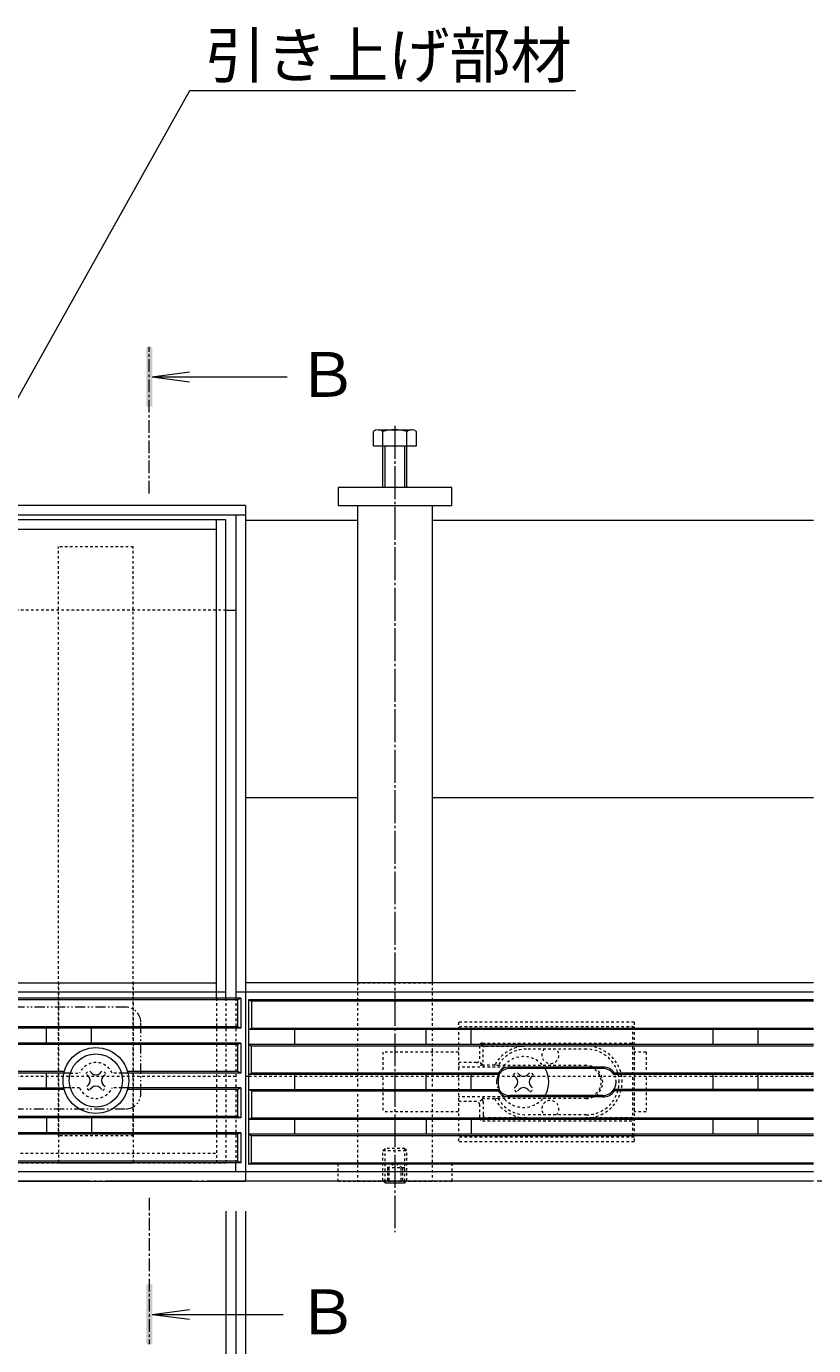
# Model space of a CAD drawing. Extents: x 633 to 3553, y 437 to 2025.
# Drawn here: x 1636 to 1900, y 1551 to 1992 of the extents above; entities that cross this region are included whole.
import ezdxf
from ezdxf import colors
from ezdxf.entities.mleader import LeaderData, LeaderLine
from ezdxf.math import Vec2, Vec3

# ---------------------------------------------------------------- set-up
doc = ezdxf.new("R2010")
doc.units = 0
for name, pattern in [('2点鎖線（その他）', [6.773333, 3.386667, -0.846667, 0.423333, -0.846667, 0.423333, -0.846667]), ('2点鎖線（平面）', [34, 29, -1.2, 0.7, -1.2, 0.7, -1.2]), ('2点鎖線（断面）', [6.773333, 3.386667, -0.846667, 0.423333, -0.846667, 0.423333, -0.846667]), ('中心線（短）', [6.773333, 4.233333, -0.846667, 0.846667, -0.846667]), ('中心線（長）', [13.546667, 11.006667, -0.846667, 0.846667, -0.846667]), ('点線（標準）', [1.693333, 0.846667, -0.846667])]:
    doc.linetypes.add(name, pattern=pattern)
doc.layers.get('0').update_dxf_attribs({"lineweight": 9})
doc.layers.get('Defpoints').update_dxf_attribs({"lineweight": 9})
for name, color, linetype, lineweight in [('U字溝用スリットみぞ蓋', 7, 'Continuous', 9), ('スリット蓋', 3, 'Continuous', 9), ('受枠', 7, 'Continuous', 9), ('固定金具類', 7, 'Continuous', 9), ('寸法', 7, 'Continuous', 9), ('引出線', 7, 'Continuous', 9), ('敷地境界線', 7, 'Continuous', 9), ('矢視', 4, 'Continuous', 9), ('蓋本体', 7, 'Continuous', 9), ('角パイプ（蓋受け）', 7, 'Continuous', 9), ('角パイプ（補強梁）', 7, 'Continuous', 9)]:
    doc.layers.add(name, color=color, linetype=linetype, lineweight=lineweight)
doc.styles.add('(K)MSゴシック', font='txt')
doc.styles.add('文字_異尺度_H3.0', font='txt', dxfattribs={"height": 3})
doc.dimstyles.new('KAD-1', dxfattribs={"dimtxt": 3, "dimasz": 4, "dimexe": 1, "dimexo": 2, "dimgap": 1, "dimtad": 1, "dimdec": 1, "dimdsep": 46, "dimtxsty": '(K)MSゴシック', "dimblk": 'DOTSMALL', "dimcen": 0, "dimclrd": 7, "dimclre": 256, "dimclrt": 2, "dimadec": 0, "dimazin": 0, "dimtfac": 1, "dimtdec": 1, "dimtmove": 0, "dimatfit": 3, "dimldrblk": 'DOTSMALL', "dimfxl": 1, "dimtfill": 1, "dimlwd": -1, "dimlwe": -1, "dimarcsym": 0})

# ---------------------------------------------------------------- blocks, each defined once
blk = doc.blocks.new('_DotSmall')
at = {"color": 0, "linetype": 'ByBlock', "const_width": 0.5}
blk.add_lwpolyline([(-0.0625, 0, 1), (0.0625, 0, 1)], format="xyb", close=True, dxfattribs=at)
blk = doc.blocks.new('*D38')
at = {"layer": 'Defpoints', "color": 0, "linetype": 'Continuous', "lineweight": 9, "transparency": 16777216}
for p in [(1111.63, 1605.71), (1709.63, 1605.71), (1709.63, 1335.71)]:
    blk.add_point(p, dxfattribs=at)
at = {"layer": '寸法', "transparency": 16777216}
for p, q in [((1111.63, 1595.71), (1111.63, 1330.71)), ((1709.63, 1595.71), (1709.63, 1330.71))]:
    blk.add_line(p, q, dxfattribs=at)
at = {"layer": '寸法', "color": 7, "transparency": 16777216}
blk.add_line((1111.63, 1335.71), (1709.63, 1335.71), dxfattribs=at)
at = {"layer": '寸法', "color": 7, "linetype": 'Continuous', "transparency": 16777216, "xscale": 20, "yscale": 20, "zscale": 20, "rotation": 180}
blk.add_blockref('_DotSmall', (1111.63, 1335.71), dxfattribs=at)
at = {"layer": '寸法', "color": 7, "linetype": 'Continuous', "transparency": 16777216, "xscale": 20, "yscale": 20, "zscale": 20}
blk.add_blockref('_DotSmall', (1709.63, 1335.71), dxfattribs=at)
at = {"layer": '寸法', "color": 2, "linetype": 'Continuous', "transparency": 16777216, "insert": (1410.63, 1348.21), "char_height": 15, "attachment_point": 5, "style": '(K)MSゴシック', "bg_fill": 3, "box_fill_scale": 1.1, "bg_fill_color": 256, "bg_fill_true_color": 13158600, "bg_fill_transparency": 0}
blk.add_mtext('598', dxfattribs=at)
blk = doc.blocks.new('*D41')
at = {"layer": 'Defpoints', "color": 0, "linetype": 'Continuous', "lineweight": 9, "transparency": 16777216}
for p in [(1118.13, 1605.71), (1703.13, 1605.71), (1703.13, 1385.71)]:
    blk.add_point(p, dxfattribs=at)
at = {"layer": '寸法', "transparency": 16777216}
for p, q in [((1118.13, 1595.71), (1118.13, 1380.71)), ((1703.13, 1595.71), (1703.13, 1380.71))]:
    blk.add_line(p, q, dxfattribs=at)
at = {"layer": '寸法', "color": 7, "transparency": 16777216}
blk.add_line((1118.13, 1385.71), (1703.13, 1385.71), dxfattribs=at)
at = {"layer": '寸法', "color": 7, "linetype": 'Continuous', "transparency": 16777216, "xscale": 20, "yscale": 20, "zscale": 20, "rotation": 180}
blk.add_blockref('_DotSmall', (1118.13, 1385.71), dxfattribs=at)
at = {"layer": '寸法', "color": 7, "linetype": 'Continuous', "transparency": 16777216, "xscale": 20, "yscale": 20, "zscale": 20}
blk.add_blockref('_DotSmall', (1703.13, 1385.71), dxfattribs=at)
at = {"layer": '寸法', "color": 2, "linetype": 'Continuous', "transparency": 16777216, "insert": (1410.63, 1398.21), "char_height": 15, "attachment_point": 5, "style": '(K)MSゴシック', "bg_fill": 3, "box_fill_scale": 1.1, "bg_fill_color": 256, "bg_fill_true_color": 13158600, "bg_fill_transparency": 0}
blk.add_mtext('585', dxfattribs=at)
blk = doc.blocks.new('*D42')
at = {"layer": 'Defpoints', "color": 0, "linetype": 'Continuous', "lineweight": 9, "transparency": 16777216}
for p in [(1703.13, 1605.71), (1706.43, 1605.71), (1706.43, 1385.71)]:
    blk.add_point(p, dxfattribs=at)
at = {"layer": '寸法', "transparency": 16777216}
for p, q in [((1703.13, 1595.71), (1703.13, 1380.71)), ((1706.43, 1595.71), (1706.43, 1380.71))]:
    blk.add_line(p, q, dxfattribs=at)
at = {"layer": '寸法', "color": 7, "transparency": 16777216}
for p, q in [((1703.13, 1385.71), (1683.13, 1385.71)), ((1703.13, 1385.71), (1706.43, 1385.71)), ((1706.43, 1385.71), (1726.43, 1385.71))]:
    blk.add_line(p, q, dxfattribs=at)
at = {"layer": '寸法', "color": 7, "linetype": 'Continuous', "transparency": 16777216, "xscale": 20, "yscale": 20, "zscale": 20, "rotation": 180}
blk.add_blockref('_DotSmall', (1706.43, 1385.71), dxfattribs=at)
at = {"layer": '寸法', "color": 2, "linetype": 'Continuous', "transparency": 16777216, "insert": (1684.01, 1398.21), "char_height": 15, "attachment_point": 5, "style": '(K)MSゴシック', "bg_fill": 3, "box_fill_scale": 1.1, "bg_fill_color": 256, "bg_fill_true_color": 13158600, "bg_fill_transparency": 0}
blk.add_mtext('3.3', dxfattribs=at)
at = {"layer": '寸法', "color": 7, "linetype": 'Continuous', "transparency": 16777216, "xscale": 20, "yscale": 20, "zscale": 20}
blk.add_blockref('_DotSmall', (1703.13, 1385.71), dxfattribs=at)
blk = doc.blocks.new('*D43')
at = {"layer": 'Defpoints', "color": 0, "linetype": 'Continuous', "lineweight": 9, "transparency": 16777216}
for p in [(1706.43, 1605.71), (1709.63, 1385.71), (1709.63, 1385.71)]:
    blk.add_point(p, dxfattribs=at)
at = {"layer": '寸法', "transparency": 16777216}
for p, q in [((1706.43, 1595.71), (1706.43, 1380.71)), ((1709.63, 1395.71), (1709.63, 1390.71))]:
    blk.add_line(p, q, dxfattribs=at)
at = {"layer": '寸法', "color": 7, "transparency": 16777216}
for p, q in [((1706.43, 1385.71), (1686.43, 1385.71)), ((1706.43, 1385.71), (1709.63, 1385.71)), ((1709.63, 1385.71), (1729.63, 1385.71))]:
    blk.add_line(p, q, dxfattribs=at)
at = {"layer": '寸法', "color": 7, "linetype": 'Continuous', "transparency": 16777216, "xscale": 20, "yscale": 20, "zscale": 20}
blk.add_blockref('_DotSmall', (1706.43, 1385.71), dxfattribs=at)
at = {"layer": '寸法', "color": 2, "linetype": 'Continuous', "transparency": 16777216, "insert": (1729.63, 1398.21), "char_height": 15, "attachment_point": 5, "style": '(K)MSゴシック', "bg_fill": 3, "box_fill_scale": 1.1, "bg_fill_color": 256, "bg_fill_true_color": 13158600, "bg_fill_transparency": 0}
blk.add_mtext('3.2', dxfattribs=at)
at = {"layer": '寸法', "color": 7, "linetype": 'Continuous', "transparency": 16777216, "xscale": 20, "yscale": 20, "zscale": 20, "rotation": 180}
blk.add_blockref('_DotSmall', (1709.63, 1385.71), dxfattribs=at)
blk = doc.blocks.new('_Open')
at = {"color": 0, "linetype": 'ByBlock', "lineweight": -2}
for p, q in [((-1, 0.167), (0, 0)), ((-1, -0.167), (0, 0)), ((0, 0), (-1, 0))]:
    blk.add_line(p, q, dxfattribs=at)
blk = doc.blocks.new('*D30')
at = {"layer": 'Defpoints', "color": 0, "linetype": 'Continuous', "lineweight": 9, "transparency": 16777216}
for p in [(1899.63, 1831.71), (2218.29, 1831.71), (2218.29, 1605.71)]:
    blk.add_point(p, dxfattribs=at)
at = {"layer": '寸法', "transparency": 16777216}
for p, q in [((1909.63, 1831.71), (2223.29, 1831.71)), ((2228.29, 1605.71), (2223.29, 1605.71))]:
    blk.add_line(p, q, dxfattribs=at)
at = {"layer": '寸法', "color": 7, "transparency": 16777216}
blk.add_line((2218.29, 1605.71), (2218.29, 1831.71), dxfattribs=at)
at = {"layer": '寸法', "color": 7, "linetype": 'Continuous', "transparency": 16777216, "xscale": 20, "yscale": 20, "zscale": 20}
for p, rotation in [((2218.29, 1831.71), 90), ((2218.29, 1605.71), 270)]:
    blk.add_blockref('_DotSmall', p, dxfattribs=dict(at, rotation=rotation))
at = {"layer": '寸法', "color": 2, "linetype": 'Continuous', "lineweight": 9, "transparency": 16777216, "insert": (2192.91, 1718.71), "char_height": 15, "attachment_point": 5, "rotation": 90, "style": '(K)MSゴシック', "bg_fill": 3, "box_fill_scale": 1.1, "bg_fill_color": 256, "bg_fill_true_color": 13158600, "bg_fill_transparency": 0}
blk.add_mtext('（受枠外寸法）\\P226', dxfattribs=at)
blk = doc.blocks.new('*D31')
at = {"layer": 'Defpoints', "color": 0, "linetype": 'Continuous', "lineweight": 9, "transparency": 16777216}
for p in [(1899.63, 1608.91), (2136.2, 1608.91), (2136.2, 1605.71)]:
    blk.add_point(p, dxfattribs=at)
at = {"layer": '寸法', "color": 7, "transparency": 16777216}
for p, q in [((2136.2, 1608.91), (2136.2, 1628.91)), ((2136.2, 1605.71), (2136.2, 1608.91)), ((2136.2, 1605.71), (2136.2, 1585.71))]:
    blk.add_line(p, q, dxfattribs=at)
at = {"layer": '寸法', "transparency": 16777216}
for p, q in [((1909.63, 1608.91), (2141.2, 1608.91)), ((2146.2, 1605.71), (2141.2, 1605.71))]:
    blk.add_line(p, q, dxfattribs=at)
at = {"layer": '寸法', "color": 2, "linetype": 'Continuous', "lineweight": 9, "transparency": 16777216, "insert": (2123.7, 1588.91), "char_height": 15, "attachment_point": 5, "rotation": 90, "style": '(K)MSゴシック', "bg_fill": 3, "box_fill_scale": 1.1, "bg_fill_color": 256, "bg_fill_true_color": 13158600, "bg_fill_transparency": 0}
blk.add_mtext('3.2', dxfattribs=at)
at = {"layer": '寸法', "color": 7, "linetype": 'Continuous', "transparency": 16777216, "xscale": 20, "yscale": 20, "zscale": 20}
for p, rotation in [((2136.2, 1608.91), 270), ((2136.2, 1605.71), 90)]:
    blk.add_blockref('_DotSmall', p, dxfattribs=dict(at, rotation=rotation))
blk = doc.blocks.new('*D32')
at = {"layer": 'Defpoints', "color": 0, "linetype": 'Continuous', "lineweight": 9, "transparency": 16777216}
for p in [(1899.73, 1611.91), (2136.2, 1611.91), (1899.63, 1608.91)]:
    blk.add_point(p, dxfattribs=at)
at = {"layer": '寸法', "color": 7, "transparency": 16777216}
for p, q in [((2136.2, 1611.91), (2136.2, 1631.91)), ((2136.2, 1608.91), (2136.2, 1611.91)), ((2136.2, 1608.91), (2136.2, 1588.91))]:
    blk.add_line(p, q, dxfattribs=at)
at = {"layer": '寸法', "transparency": 16777216}
for p, q in [((1909.73, 1611.91), (2141.2, 1611.91)), ((1909.63, 1608.91), (2141.2, 1608.91))]:
    blk.add_line(p, q, dxfattribs=at)
at = {"layer": '寸法', "color": 2, "linetype": 'Continuous', "lineweight": 9, "transparency": 16777216, "insert": (2123.7, 1621.91), "char_height": 15, "attachment_point": 5, "rotation": 90, "style": '(K)MSゴシック', "bg_fill": 3, "box_fill_scale": 1.1, "bg_fill_color": 256, "bg_fill_true_color": 13158600, "bg_fill_transparency": 0}
blk.add_mtext('3', dxfattribs=at)
at = {"layer": '寸法', "color": 7, "linetype": 'Continuous', "transparency": 16777216, "xscale": 20, "yscale": 20, "zscale": 20}
for p, rotation in [((2136.2, 1611.91), 270), ((2136.2, 1608.91), 90)]:
    blk.add_blockref('_DotSmall', p, dxfattribs=dict(at, rotation=rotation))
blk = doc.blocks.new('*D34')
at = {"layer": 'Defpoints', "color": 0, "linetype": 'Continuous', "lineweight": 9, "transparency": 16777216}
for p in [(1899.63, 1828.51), (1899.63, 1826.91), (2136.2, 1828.51)]:
    blk.add_point(p, dxfattribs=at)
at = {"layer": '寸法', "color": 7, "transparency": 16777216}
for p, q in [((2136.2, 1828.51), (2136.2, 1848.51)), ((2136.2, 1826.91), (2136.2, 1828.51)), ((2136.2, 1826.91), (2136.2, 1806.91))]:
    blk.add_line(p, q, dxfattribs=at)
at = {"layer": '寸法', "transparency": 16777216}
for p, q in [((1909.63, 1828.51), (2141.2, 1828.51)), ((1909.63, 1826.91), (2141.2, 1826.91))]:
    blk.add_line(p, q, dxfattribs=at)
at = {"layer": '寸法', "color": 2, "linetype": 'Continuous', "lineweight": 9, "transparency": 16777216, "insert": (2123.7, 1806.91), "char_height": 15, "attachment_point": 5, "rotation": 90, "style": '(K)MSゴシック', "bg_fill": 3, "box_fill_scale": 1.1, "bg_fill_color": 256, "bg_fill_true_color": 13158600, "bg_fill_transparency": 0}
blk.add_mtext('1.6', dxfattribs=at)
at = {"layer": '寸法', "color": 7, "linetype": 'Continuous', "transparency": 16777216, "xscale": 20, "yscale": 20, "zscale": 20}
for p, rotation in [((2136.2, 1828.51), 270), ((2136.2, 1826.91), 90)]:
    blk.add_blockref('_DotSmall', p, dxfattribs=dict(at, rotation=rotation))
blk = doc.blocks.new('*D35')
at = {"layer": 'Defpoints', "color": 0, "linetype": 'Continuous', "lineweight": 9, "transparency": 16777216}
for p in [(2024.85, 1668.91), (2024.85, 1668.91), (1899.63, 1608.91)]:
    blk.add_point(p, dxfattribs=at)
at = {"layer": '寸法', "color": 7, "transparency": 16777216}
blk.add_line((2024.85, 1608.91), (2024.85, 1668.91), dxfattribs=at)
at = {"layer": '寸法', "transparency": 16777216}
for p, q in [((2034.85, 1668.91), (2029.85, 1668.91)), ((1909.63, 1608.91), (2029.85, 1608.91))]:
    blk.add_line(p, q, dxfattribs=at)
at = {"layer": '寸法', "color": 7, "linetype": 'Continuous', "transparency": 16777216, "xscale": 20, "yscale": 20, "zscale": 20}
for p, rotation in [((2024.85, 1668.91), 90), ((2024.85, 1608.91), 270)]:
    blk.add_blockref('_DotSmall', p, dxfattribs=dict(at, rotation=rotation))
at = {"layer": '寸法', "color": 2, "linetype": 'Continuous', "lineweight": 9, "transparency": 16777216, "insert": (2012.35, 1638.91), "char_height": 15, "attachment_point": 5, "rotation": 90, "style": '(K)MSゴシック', "bg_fill": 3, "box_fill_scale": 1.1, "bg_fill_color": 256, "bg_fill_true_color": 13158600, "bg_fill_transparency": 0}
blk.add_mtext('60', dxfattribs=at)
blk = doc.blocks.new('*D36')
at = {"layer": 'Defpoints', "color": 0, "linetype": 'Continuous', "lineweight": 9, "transparency": 16777216}
for p in [(1899.63, 1672.11), (2024.85, 1672.11), (1899.63, 1668.91)]:
    blk.add_point(p, dxfattribs=at)
at = {"layer": '寸法', "color": 7, "transparency": 16777216}
for p, q in [((2024.85, 1672.11), (2024.85, 1692.11)), ((2024.85, 1668.91), (2024.85, 1672.11)), ((2024.85, 1668.91), (2024.85, 1648.91))]:
    blk.add_line(p, q, dxfattribs=at)
at = {"layer": '寸法', "transparency": 16777216}
for p, q in [((1909.63, 1672.11), (2029.85, 1672.11)), ((1909.63, 1668.91), (2029.85, 1668.91))]:
    blk.add_line(p, q, dxfattribs=at)
at = {"layer": '寸法', "color": 7, "linetype": 'Continuous', "transparency": 16777216, "xscale": 20, "yscale": 20, "zscale": 20, "rotation": 90}
blk.add_blockref('_DotSmall', (2024.85, 1668.91), dxfattribs=at)
at = {"layer": '寸法', "color": 2, "linetype": 'Continuous', "lineweight": 9, "transparency": 16777216, "insert": (2012.35, 1692.11), "char_height": 15, "attachment_point": 5, "rotation": 90, "style": '(K)MSゴシック', "bg_fill": 3, "box_fill_scale": 1.1, "bg_fill_color": 256, "bg_fill_true_color": 13158600, "bg_fill_transparency": 0}
blk.add_mtext('3.2', dxfattribs=at)
at = {"layer": '寸法', "color": 7, "linetype": 'Continuous', "transparency": 16777216, "xscale": 20, "yscale": 20, "zscale": 20, "rotation": 270}
blk.add_blockref('_DotSmall', (2024.85, 1672.11), dxfattribs=at)
blk = doc.blocks.new('*D37')
at = {"layer": 'Defpoints', "color": 0, "linetype": '点線（標準）', "lineweight": 9, "transparency": 16777216}
for p in [(1899.63, 1831.71), (2136.2, 1831.71), (1899.63, 1828.51)]:
    blk.add_point(p, dxfattribs=at)
at = {"layer": '寸法', "color": 7, "transparency": 16777216}
for p, q in [((2136.2, 1831.71), (2136.2, 1851.71)), ((2136.2, 1828.51), (2136.2, 1831.71)), ((2136.2, 1828.51), (2136.2, 1808.51))]:
    blk.add_line(p, q, dxfattribs=at)
at = {"layer": '寸法', "transparency": 16777216}
for p, q in [((1909.63, 1831.71), (2141.2, 1831.71)), ((1909.63, 1828.51), (2141.2, 1828.51))]:
    blk.add_line(p, q, dxfattribs=at)
at = {"layer": '寸法', "color": 2, "linetype": '点線（標準）', "lineweight": 9, "transparency": 16777216, "insert": (2123.7, 1848.51), "char_height": 15, "attachment_point": 5, "rotation": 90, "style": '(K)MSゴシック', "bg_fill": 3, "box_fill_scale": 1.1, "bg_fill_color": 256, "bg_fill_true_color": 13158600, "bg_fill_transparency": 0}
blk.add_mtext('3.2', dxfattribs=at)
at = {"layer": '寸法', "color": 7, "linetype": '点線（標準）', "transparency": 16777216, "xscale": 20, "yscale": 20, "zscale": 20}
for p, rotation in [((2136.2, 1831.71), 270), ((2136.2, 1828.51), 90)]:
    blk.add_blockref('_DotSmall', p, dxfattribs=dict(at, rotation=rotation))

msp = doc.modelspace()

# ---------------------------------------------------------------- linework, layer by layer
at = {"layer": 'U字溝用スリットみぞ蓋', "color": 7, "linetype": '中心線（長）', "lineweight": 9}
msp.add_line((1759.63, 1858.37), (1759.63, 1588.64), dxfattribs=at)
at = {"layer": 'U字溝用スリットみぞ蓋', "color": 2, "linetype": 'Continuous', "lineweight": 9}
for p, q in [((1752.43, 1851.71), (1752.43, 1856.41)), ((1754.03, 1857.01), (1765.23, 1857.01)), ((1755.63, 1837.71), (1755.63, 1856.41)), ((1763.63, 1837.71), (1763.63, 1856.41)), ((1766.83, 1851.71), (1766.83, 1856.41)), ((1752.43, 1851.71), (1766.83, 1851.71)), ((1756.33, 1837.71), (1756.33, 1851.71)), ((1762.93, 1837.71), (1762.93, 1851.71)), ((1756.33, 1605.21), (1755.83, 1605.71)), ((1756.33, 1605.21), (1756.33, 1605.71)), ((1756.33, 1605.21), (1762.93, 1605.21)), ((1762.93, 1605.21), (1763.43, 1605.71)), ((1762.93, 1605.21), (1762.93, 1605.71))]:
    msp.add_line(p, q, dxfattribs=at)
at = {"layer": 'U字溝用スリットみぞ蓋', "color": 7, "linetype": 'Continuous', "lineweight": 9}
for p, q in [((1740.63, 1837.71), (1740.63, 1831.71)), ((1778.63, 1837.71), (1740.63, 1837.71)), ((1778.63, 1831.71), (1778.63, 1837.71)), ((1740.63, 1831.71), (1778.63, 1831.71)), ((1747.13, 1831.71), (1747.13, 1672.11)), ((1772.13, 1831.71), (1772.13, 1672.11)), ((1709.63, 1826.71), (1709.63, 1668.91)), ((1747.13, 1826.71), (1709.63, 1826.71)), ((1747.13, 1733.91), (1709.63, 1733.91)), ((1710.63, 1640.71), (1709.63, 1640.71))]:
    msp.add_line(p, q, dxfattribs=at)
at = {"layer": 'U字溝用スリットみぞ蓋', "color": 7, "linetype": '点線（標準）', "lineweight": 9}
for p, q in [((1747.13, 1672.11), (1747.13, 1605.71)), ((1747.13, 1672.11), (1772.13, 1672.11)), ((1747.13, 1672.11), (1747.13, 1611.71)), ((1772.13, 1672.11), (1772.13, 1605.71)), ((1772.13, 1672.11), (1772.13, 1611.71)), ((1780.9, 1648.91), (1755.63, 1648.91)), ((1755.63, 1648.91), (1755.63, 1628.91)), ((1843.63, 1648.91), (1839.63, 1648.91)), ((1839.63, 1648.91), (1839.63, 1628.91)), ((1843.63, 1648.91), (1843.63, 1628.91)), ((1780.9, 1628.91), (1755.63, 1628.91)), ((1843.63, 1628.91), (1839.63, 1628.91)), ((1740.63, 1611.71), (1778.63, 1611.71)), ((1747.13, 1611.71), (1772.13, 1611.71)), ((1778.63, 1611.71), (1778.63, 1605.71)), ((1747.13, 1605.71), (1772.13, 1605.71))]:
    msp.add_line(p, q, dxfattribs=at)
at = {"layer": 'U字溝用スリットみぞ蓋', "color": 3, "linetype": 'Continuous', "lineweight": 9}
for p, q in [((1710.63, 1666.41), (1711.63, 1665.91)), ((1710.63, 1666.41), (1710.63, 1611.41)), ((1711.63, 1665.91), (1711.63, 1656.91)), ((1710.63, 1656.41), (1711.63, 1656.91)), ((1726.13, 1651.41), (1726.13, 1656.41)), ((1770.13, 1651.41), (1770.13, 1656.41)), ((1785.13, 1651.41), (1785.13, 1656.41)), ((1866.13, 1651.41), (1866.13, 1656.41)), ((1881.13, 1651.41), (1881.13, 1656.41)), ((1710.63, 1651.41), (1711.63, 1650.91)), ((1711.63, 1641.91), (1711.63, 1650.91)), ((1710.63, 1641.41), (1711.63, 1641.91)), ((1794.39, 1641.41), (1710.63, 1641.41)), ((1794.13, 1641.91), (1711.63, 1641.91)), ((1726.13, 1636.41), (1726.13, 1641.41)), ((1770.13, 1636.41), (1770.13, 1641.41)), ((1785.13, 1636.41), (1785.13, 1641.41)), ((1794.39, 1641.41), (1794.13, 1641.91)), ((1829.13, 1643.91), (1798.13, 1643.91)), ((1829.13, 1643.41), (1798.13, 1643.41)), ((1832.87, 1641.41), (1833.13, 1641.91)), ((1866.13, 1636.41), (1866.13, 1641.41)), ((1881.13, 1636.41), (1881.13, 1641.41)), ((1711.63, 1635.91), (1710.63, 1636.41)), ((1710.63, 1636.41), (1794.39, 1636.41)), ((1711.63, 1635.91), (1711.63, 1626.91)), ((1711.63, 1635.91), (1794.13, 1635.91)), ((1794.39, 1636.41), (1794.13, 1635.91)), ((1829.13, 1634.41), (1798.13, 1634.41)), ((1829.13, 1633.91), (1798.13, 1633.91)), ((1832.87, 1636.41), (1833.13, 1635.91)), ((1710.63, 1626.41), (1711.63, 1626.91)), ((1726.13, 1621.41), (1726.13, 1626.41)), ((1770.13, 1626.41), (1770.13, 1621.41)), ((1785.13, 1626.41), (1785.13, 1621.41)), ((1866.13, 1621.41), (1866.13, 1626.41)), ((1881.13, 1621.41), (1881.13, 1626.41)), ((1711.63, 1620.91), (1710.63, 1621.41)), ((1711.63, 1611.91), (1711.63, 1620.91)), ((1710.63, 1611.41), (1711.63, 1611.91))]:
    msp.add_line(p, q, dxfattribs=at)
at = {"layer": 'U字溝用スリットみぞ蓋', "color": 3, "linetype": '点線（標準）', "lineweight": 9}
for p, q in [((1780.9, 1658.91), (1780.9, 1618.91)), ((1839.63, 1658.91), (1780.9, 1658.91)), ((1839.63, 1658.91), (1839.63, 1618.91)), ((1839.63, 1657.41), (1780.93, 1657.41)), ((1839.13, 1657.41), (1839.13, 1620.41)), ((1787.93, 1650.91), (1787.93, 1646.41)), ((1789.13, 1650.91), (1788.25, 1651.65)), ((1788.93, 1651.91), (1839.13, 1651.91)), ((1790.13, 1650.91), (1803.63, 1650.91)), ((1839.13, 1650.91), (1823.63, 1650.91)), ((1788.79, 1644.77), (1787.59, 1645.67)), ((1789.13, 1645.52), (1789.13, 1649.91)), ((1823.63, 1649.91), (1803.63, 1649.91)), ((1786.93, 1645.41), (1780.93, 1645.41)), ((1823.63, 1643.91), (1780.93, 1643.91)), ((1793.02, 1644.52), (1788.13, 1644.52)), ((1789.13, 1644.52), (1789.13, 1643.91)), ((1794.1, 1644.41), (1793.02, 1644.52)), ((1823.63, 1644.41), (1794.05, 1644.41)), ((1823.63, 1633.91), (1780.89, 1633.91)), ((1786.93, 1632.41), (1780.9, 1632.41)), ((1788.79, 1633.06), (1787.76, 1632.29)), ((1793.02, 1633.31), (1788.13, 1633.31)), ((1789.13, 1633.31), (1789.13, 1633.91)), ((1794.1, 1633.41), (1793.02, 1633.31)), ((1823.63, 1633.41), (1794.1, 1633.41)), ((1787.93, 1631.41), (1787.93, 1626.91)), ((1789.13, 1632.31), (1789.13, 1627.91)), ((1789.13, 1626.91), (1788.25, 1626.18)), ((1788.93, 1625.91), (1839.13, 1625.91)), ((1803.63, 1626.91), (1790.13, 1626.91)), ((1823.63, 1627.91), (1803.49, 1627.91)), ((1839.13, 1626.91), (1823.63, 1626.91)), ((1839.63, 1620.41), (1780.9, 1620.41)), ((1839.63, 1618.91), (1780.9, 1618.91))]:
    msp.add_line(p, q, dxfattribs=at)
at = {"layer": 'U字溝用スリットみぞ蓋', "color": 6, "linetype": '点線（標準）', "lineweight": 9}
for p, q in [((1799.27, 1641.21), (1800.33, 1642.27)), ((1800.15, 1640.33), (1799.27, 1641.21)), ((1801.22, 1641.39), (1800.33, 1642.27)), ((1804.04, 1641.39), (1804.93, 1642.27)), ((1805.99, 1641.21), (1804.93, 1642.27)), ((1805.1, 1640.33), (1805.99, 1641.21)), ((1800.15, 1637.5), (1799.27, 1636.62)), ((1805.1, 1637.5), (1805.99, 1636.62)), ((1800.33, 1635.56), (1799.27, 1636.62)), ((1801.22, 1636.44), (1800.33, 1635.56)), ((1804.04, 1636.44), (1804.93, 1635.56)), ((1804.93, 1635.56), (1805.99, 1636.62))]:
    msp.add_line(p, q, dxfattribs=at)
at = {"layer": 'U字溝用スリットみぞ蓋', "color": 2, "linetype": '点線（標準）', "lineweight": 9}
for p, q in [((1755.63, 1616.01), (1756.33, 1616.71)), ((1755.63, 1616.01), (1763.63, 1616.01)), ((1755.63, 1605.91), (1755.63, 1616.01)), ((1762.93, 1616.71), (1756.33, 1616.71)), ((1756.33, 1605.71), (1756.33, 1616.71)), ((1763.63, 1616.01), (1762.93, 1616.71)), ((1762.93, 1605.71), (1762.93, 1616.71)), ((1763.63, 1605.91), (1763.63, 1616.01)), ((1757.13, 1610.21), (1759.63, 1611.71)), ((1762.13, 1610.21), (1759.63, 1611.71)), ((1755.63, 1605.91), (1763.63, 1605.91)), ((1755.83, 1605.71), (1755.63, 1605.91)), ((1762.93, 1610.21), (1756.33, 1610.21)), ((1757.13, 1610.21), (1757.13, 1605.21)), ((1757.63, 1610.21), (1757.63, 1605.21)), ((1761.63, 1610.21), (1761.63, 1605.21)), ((1762.13, 1610.21), (1762.13, 1605.21)), ((1763.43, 1605.71), (1763.63, 1605.91))]:
    msp.add_line(p, q, dxfattribs=at)
at = {"layer": 'U字溝用スリットみぞ蓋', "color": 2, "linetype": 'Continuous', "lineweight": 9}
for centre, radius, start, end in [((1754.03, 1854.62), 2.39, 48.2079, 131.7921), ((1759.63, 1843.6), 13.42, 72.6689, 107.3709), ((1765.23, 1854.62), 2.39, 48.2079, 131.7921)]:
    msp.add_arc(centre, radius, start, end, dxfattribs=at)
at = {"layer": 'U字溝用スリットみぞ蓋', "color": 3, "linetype": '点線（標準）', "lineweight": 9}
for centre, radius, start, end in [((1788.93, 1650.91), 1, 90, 180), ((1790.13, 1649.91), 1, 90, 180), ((1803.63, 1638.91), 12, 90, 152.1422), ((1823.63, 1638.91), 12, 0, 90), ((1786.93, 1646.41), 1, 270, 0), ((1803.63, 1638.91), 11, 90, 150), ((1811.63, 1647.91), 2.85, 135.4321, 44.5679), ((1823.63, 1638.91), 11, 0, 90), ((1788.13, 1645.52), 1, 270, 0), ((1823.63, 1638.91), 5.5, 270, 90), ((1823.63, 1638.91), 5, 270, 90), ((1823.63, 1638.91), 11, 270, 0), ((1823.63, 1638.91), 12, 270, 0), ((1786.93, 1631.41), 1, 0, 90), ((1788.13, 1632.31), 1, 0, 90), ((1803.63, 1638.91), 12, 207.8578, 270), ((1803.63, 1638.91), 11, 210, 270), ((1811.63, 1629.91), 2.85, 315.4321, 224.5679), ((1788.93, 1626.91), 1, 180, 270), ((1790.13, 1627.91), 1, 180, 270)]:
    msp.add_arc(centre, radius, start, end, dxfattribs=at)
at = {"layer": 'U字溝用スリットみぞ蓋', "color": 6, "linetype": '点線（標準）', "lineweight": 9}
for start, end in [(31.9657, 160.8119), (199.1881, 328.0343)]:
    msp.add_arc((1802.63, 1638.91), 8.5, start, end, dxfattribs=at)
at = {"layer": 'U字溝用スリットみぞ蓋', "color": 3, "linetype": '2点鎖線（断面）', "lineweight": 9}
for centre, start, end in [((1798.13, 1638.91), 146.251, 213.749), ((1829.13, 1638.91), 326.251, 33.749)]:
    msp.add_arc(centre, 4.5, start, end, dxfattribs=at)
at = {"layer": 'U字溝用スリットみぞ蓋', "color": 3, "linetype": 'Continuous', "lineweight": 9}
for centre, radius, start, end in [((1798.13, 1638.91), 5, 90, 143.1301), ((1798.13, 1638.91), 4.5, 90, 146.251), ((1829.13, 1638.91), 5, 36.8699, 90), ((1829.13, 1638.91), 4.5, 33.749, 90), ((1798.13, 1638.91), 5, 216.8699, 270), ((1798.13, 1638.91), 4.5, 213.749, 270), ((1829.13, 1638.91), 4.5, 270, 326.251), ((1829.13, 1638.91), 5, 270, 323.1301)]:
    msp.add_arc(centre, radius, start, end, dxfattribs=at)
at = {"layer": 'U字溝用スリットみぞ蓋', "color": 6, "linetype": 'Continuous', "lineweight": 9}
for centre, radius, start, end in [((1802.63, 1638.91), 8.5, 160.8119, 199.1881), ((1802.63, 1642.8), 2, 225, 315), ((1802.63, 1638.91), 8.5, 328.0343, 31.9657), ((1798.74, 1638.91), 2, 315, 45), ((1802.63, 1635.03), 2, 45, 135), ((1806.52, 1638.91), 2, 135, 225)]:
    msp.add_arc(centre, radius, start, end, dxfattribs=at)
at = {"layer": 'スリット蓋', "color": 3, "linetype": 'Continuous', "lineweight": 9}
for p, q in [((1708.13, 1666.91), (1113.13, 1666.91)), ((1707.13, 1666.41), (1114.13, 1666.41)), ((1708.13, 1666.91), (1707.13, 1666.41)), ((1707.13, 1657.41), (1707.13, 1666.41)), ((1708.13, 1666.91), (1708.13, 1656.91)), ((1708.13, 1656.91), (1113.13, 1656.91)), ((1707.13, 1657.41), (1114.13, 1657.41)), ((1643.13, 1651.91), (1643.13, 1656.91)), ((1658.13, 1651.91), (1658.13, 1656.91)), ((1708.13, 1656.91), (1707.13, 1657.41)), ((1708.13, 1651.91), (1113.13, 1651.91)), ((1707.13, 1651.41), (1114.13, 1651.41)), ((1708.13, 1651.91), (1707.13, 1651.41)), ((1707.13, 1642.41), (1707.13, 1651.41)), ((1708.13, 1651.91), (1708.13, 1641.91)), ((1649.05, 1642.41), (1172.21, 1642.41)), ((1648.92, 1641.91), (1172.34, 1641.91)), ((1643.13, 1636.91), (1643.13, 1641.91)), ((1651.09, 1641.91), (1648.92, 1641.91)), ((1670.34, 1641.91), (1668.17, 1641.91)), ((1707.13, 1642.41), (1670.21, 1642.41)), ((1708.13, 1641.91), (1670.34, 1641.91)), ((1708.13, 1641.91), (1707.13, 1642.41)), ((1170.17, 1636.91), (1648.92, 1636.91)), ((1651.09, 1636.91), (1648.92, 1636.91)), ((1670.34, 1636.91), (1668.17, 1636.91)), ((1708.13, 1636.91), (1670.34, 1636.91)), ((1708.13, 1636.91), (1707.13, 1636.41)), ((1708.13, 1636.91), (1708.13, 1626.91)), ((1649.05, 1636.41), (1172.21, 1636.41)), ((1707.13, 1636.41), (1670.21, 1636.41)), ((1707.13, 1627.41), (1707.13, 1636.41)), ((1708.13, 1626.91), (1113.13, 1626.91)), ((1707.13, 1627.41), (1114.13, 1627.41)), ((1643.13, 1626.91), (1643.13, 1621.91)), ((1658.13, 1626.91), (1658.13, 1621.91)), ((1708.13, 1626.91), (1707.13, 1627.41)), ((1708.13, 1621.91), (1113.13, 1621.91)), ((1707.13, 1621.41), (1114.13, 1621.41)), ((1708.13, 1621.91), (1707.13, 1621.41)), ((1707.13, 1612.41), (1707.13, 1621.41)), ((1708.13, 1621.91), (1708.13, 1611.91)), ((1708.13, 1611.91), (1113.13, 1611.91)), ((1707.13, 1612.41), (1114.13, 1612.41)), ((1708.13, 1611.91), (1707.13, 1612.41))]:
    msp.add_line(p, q, dxfattribs=at)
at = {"layer": 'スリット蓋', "color": 3, "linetype": '点線（標準）', "lineweight": 9}
for p, q in [((1651.09, 1641.91), (1654.17, 1641.91)), ((1668.17, 1641.91), (1665.08, 1641.91)), ((1654.17, 1636.91), (1651.09, 1636.91)), ((1668.17, 1636.91), (1665.08, 1636.91))]:
    msp.add_line(p, q, dxfattribs=at)
at = {"layer": 'スリット蓋', "color": 3, "linetype": 'Continuous', "lineweight": 9}
msp.add_circle((1659.63, 1639.41), 11, dxfattribs=at)
at = {"layer": 'スリット蓋', "color": 3, "linetype": '点線（標準）', "lineweight": 9}
for start, end in [(24.6243, 155.3757), (204.6243, 335.3757)]:
    msp.add_arc((1659.63, 1639.41), 6, start, end, dxfattribs=at)
at = {"layer": '受枠', "color": 7, "linetype": 'Continuous', "lineweight": 9}
for p, q in [((1709.63, 1831.71), (1111.63, 1831.71)), ((1709.63, 1831.71), (1709.63, 1605.71)), ((1709.63, 1828.51), (1111.63, 1828.51)), ((1706.43, 1828.51), (1706.43, 1666.91)), ((1703.13, 1796.71), (1706.43, 1796.71)), ((1709.63, 1668.91), (1706.43, 1668.91)), ((1706.43, 1608.91), (1706.43, 1611.91)), ((1709.63, 1608.91), (1111.63, 1608.91)), ((1111.63, 1605.71), (1709.63, 1605.71))]:
    msp.add_line(p, q, dxfattribs=at)
at = {"layer": '受枠', "color": 7, "linetype": '点線（標準）', "lineweight": 9}
for p, q in [((1703.13, 1796.71), (1118.13, 1796.71)), ((1706.43, 1666.91), (1706.43, 1611.91)), ((1706.43, 1640.71), (1114.83, 1640.71))]:
    msp.add_line(p, q, dxfattribs=at)
at = {"layer": '固定金具類', "color": 6, "linetype": '点線（標準）', "lineweight": 9}
for p, q in [((1656.27, 1641.71), (1657.33, 1642.77)), ((1657.15, 1640.83), (1656.27, 1641.71)), ((1658.22, 1641.89), (1657.33, 1642.77)), ((1661.04, 1641.89), (1661.93, 1642.77)), ((1662.99, 1641.71), (1661.93, 1642.77)), ((1662.1, 1640.83), (1662.99, 1641.71)), ((1657.15, 1638), (1656.27, 1637.12)), ((1657.33, 1636.06), (1656.27, 1637.12)), ((1658.22, 1636.94), (1657.33, 1636.06)), ((1661.04, 1636.94), (1661.93, 1636.06)), ((1661.93, 1636.06), (1662.99, 1637.12)), ((1662.1, 1638), (1662.99, 1637.12))]:
    msp.add_line(p, q, dxfattribs=at)
at = {"layer": '固定金具類', "color": 6, "linetype": 'Continuous', "lineweight": 5}
msp.add_circle((1659.63, 1639.41), 8.9, dxfattribs=at)
at = {"layer": '固定金具類', "color": 6, "linetype": 'Continuous', "lineweight": 9}
for centre, start, end in [((1659.63, 1643.3), 225, 315), ((1655.74, 1639.41), 315, 45), ((1659.63, 1635.53), 45, 135), ((1663.52, 1639.41), 135, 225)]:
    msp.add_arc(centre, 2, start, end, dxfattribs=at)
at = {"layer": '敷地境界線', "color": 2, "linetype": '2点鎖線（平面）', "lineweight": 9}
msp.add_line((2235.83, 1605.71), (763.46, 1605.71), dxfattribs=at)
at = {"layer": '矢視', "color": 4, "linetype": '中心線（短）', "lineweight": 9}
for p, q in [((1677.5, 1835.71), (1677.5, 1884.71)), ((1677.5, 1600.21), (1677.5, 1551.21))]:
    msp.add_line(p, q, dxfattribs=at)
at = {"layer": '矢視', "color": 4, "linetype": 'Continuous', "lineweight": 9}
for p, q in [((1678.5, 1874.71), (1690.89, 1876.35)), ((1678.5, 1874.71), (1690.89, 1873.08)), ((1678.5, 1874.71), (1723.56, 1874.71)), ((1678.5, 1561.21), (1690.89, 1562.85)), ((1678.5, 1561.21), (1690.89, 1559.58)), ((1678.5, 1561.21), (1722.27, 1561.21))]:
    msp.add_line(p, q, dxfattribs=at)
for points in [[(1678.5, 1884.71), (1678.5, 1864.71), (1676.5, 1884.71), (1676.5, 1864.71)], [(1676.5, 1551.21), (1676.5, 1571.21), (1678.5, 1551.21), (1678.5, 1571.21)]]:
    msp.add_solid(points, dxfattribs=at)
at = {"layer": '蓋本体', "color": 7, "linetype": 'Continuous', "lineweight": 9}
for p, q in [((1703.13, 1826.91), (1118.13, 1826.91)), ((1699.93, 1666.91), (1699.93, 1826.91)), ((1703.13, 1666.91), (1703.13, 1826.91)), ((1699.93, 1823.71), (1121.33, 1823.71)), ((1121.33, 1672.11), (1699.93, 1672.11)), ((1703.13, 1668.91), (1121.33, 1668.91))]:
    msp.add_line(p, q, dxfattribs=at)
at = {"layer": '蓋本体', "color": 7, "linetype": '2点鎖線（その他）', "lineweight": 9}
for p, q in [((1669.63, 1663.91), (1435.63, 1663.91)), ((1674.63, 1634.91), (1674.63, 1658.91)), ((1435.63, 1629.91), (1669.63, 1629.91))]:
    msp.add_line(p, q, dxfattribs=at)
at = {"layer": '蓋本体', "color": 7, "linetype": '点線（標準）', "lineweight": 9}
for p, q in [((1699.93, 1666.91), (1699.93, 1611.91)), ((1703.13, 1666.91), (1703.13, 1611.91)), ((1121.33, 1615.11), (1699.93, 1615.11)), ((1118.13, 1611.91), (1703.13, 1611.91))]:
    msp.add_line(p, q, dxfattribs=at)
at = {"layer": '蓋本体', "color": 7, "linetype": '2点鎖線（その他）', "lineweight": 9}
for centre, start, end in [((1669.63, 1658.91), 0, 90), ((1669.63, 1634.91), 270, 0)]:
    msp.add_arc(centre, 5, start, end, dxfattribs=at)
at = {"layer": '角パイプ（蓋受け）', "color": 7, "linetype": '点線（標準）', "lineweight": 9}
for p, q in [((1647.13, 1672.11), (1672.13, 1672.11)), ((1647.13, 1672.11), (1647.13, 1611.91)), ((1672.13, 1672.11), (1672.13, 1611.91)), ((1647.13, 1611.91), (1672.13, 1611.91))]:
    msp.add_line(p, q, dxfattribs=at)
at = {"layer": '角パイプ（補強梁）', "color": 7, "linetype": '点線（標準）', "lineweight": 9}
for p, q in [((1672.13, 1817.91), (1647.13, 1817.91)), ((1647.13, 1620.91), (1647.13, 1817.91)), ((1672.13, 1620.91), (1672.13, 1817.91)), ((1672.13, 1620.91), (1647.13, 1620.91))]:
    msp.add_line(p, q, dxfattribs=at)

# ---------------------------------------------------------------- texts
at = {"layer": '矢視', "color": 2, "linetype": 'Continuous', "insert": (1726.78, 1883.03), "char_height": 15, "width": 15, "attachment_point": 1, "style": '文字_異尺度_H3.0'}
msp.add_mtext('Ｂ', dxfattribs=at)

# ---------------------------------------------------------------- leaders
at = {"layer": '引出線', "linetype": 'Continuous'}
ml = msp.add_multileader_mtext('Standard', dxfattribs=at)
ml.set_content('引き上げ部材', color=2, style='文字_異尺度_H3.0')
ml.set_leader_properties(color=7, linetype='Continuous', lineweight=13)
ml.set_arrow_properties(name='OPEN')
ml.build(insert=Vec2(0, 0))
ml.multileader.update_dxf_attribs({"has_dogleg": 0, "text_left_attachment_type": 5, "text_right_attachment_type": 5, "text_top_attachment_type": 10, "text_bottom_attachment_type": 10, "arrow_head_size": 12.5, "scale": 5})
ctx = ml.context
ctx.base_point, ctx.scale, ctx.char_height, ctx.arrow_head_size, ctx.landing_gap_size, ctx.plane_origin = Vec3(1691.04, 1970.44), 5, 15, 12.5, 5, Vec3(1605.16, 2006.96)
ctx.left_attachment, ctx.right_attachment, ctx.top_attachment, ctx.bottom_attachment = 5, 5, 10, 10
notes = []
notes.append((ctx, [(0, (1, 1, 0), (1651.04, 1970.44), (1, 0), 40, [(0, [(1605.16, 1816.96)], 0, [])])]))
ctx.mtext.insert, ctx.mtext.flow_direction = Vec3(1696.04, 1989.74), 5
for ctx, leaders in notes:
    for number, flags, end, landing, length, lines in leaders:
        leader = LeaderData()
        leader.index, (leader.has_last_leader_line, leader.has_dogleg_vector, leader.attachment_direction) = number, flags
        leader.last_leader_point, leader.dogleg_vector, leader.dogleg_length = Vec3(end), Vec3(landing), length
        for number, points, colour, breaks in lines:
            line = LeaderLine()
            line.index, line.vertices, line.color, line.breaks = number, Vec3.list(points), colors.encode_raw_color(colour), breaks
            leader.lines.append(line)
        ctx.leaders.append(leader)

# ---------------------------------------------------------------- next in the draw order: dimensions: what is measured, and where the dimension line sits
at = {"layer": '寸法', "linetype": 'Continuous', "lineweight": 9}
dim = msp.add_linear_dim(base=(2218.29, 1831.71), p1=(2218.29, 1605.71), p2=(1899.63, 1831.71), angle=90, text='（受枠外寸法）\\P<>', dimstyle='KAD-1', dxfattribs=at)
dim.commit()
dim.dimension.update_dxf_attribs({"geometry": '*D30', "text_midpoint": (2192.91, 1718.71)})
at = {"layer": '寸法', "linetype": 'Continuous'}
dim = msp.add_linear_dim(base=(1709.63, 1335.71), p1=(1111.63, 1605.71), p2=(1709.63, 1605.71), dimstyle='KAD-1', dxfattribs=at)
dim.commit()
dim.dimension.update_dxf_attribs({"geometry": '*D38', "text_midpoint": (1410.63, 1348.21)})

# ---------------------------------------------------------------- next in the draw order: linework, layer by layer
at = {"layer": 'U字溝用スリットみぞ蓋', "color": 7, "linetype": 'Continuous', "lineweight": 9}
msp.add_line((1899.63, 1733.91), (1772.13, 1733.91), dxfattribs=at)

# ---------------------------------------------------------------- next in the draw order: dimensions: what is measured, and where the dimension line sits
at = {"layer": '寸法', "linetype": 'Continuous', "lineweight": 9}
for base, p1, p2, picture, middle in [((2136.2, 1828.51), (1899.63, 1826.91), (1899.63, 1828.51), '*D34', (2136.2, 1806.91)), ((2136.2, 1608.91), (2136.2, 1605.71), (1899.63, 1608.91), '*D31', (2136.2, 1588.91))]:
    dim = msp.add_linear_dim(base=base, p1=p1, p2=p2, angle=90, dimstyle='KAD-1', override={"dimtmove": 1}, dxfattribs=at)
    dim.commit()
    dim.dimension.update_dxf_attribs({"geometry": picture, "text_midpoint": middle, "dimtype": 160})
at = {"layer": '寸法', "linetype": 'Continuous'}
dim = msp.add_linear_dim(base=(1703.13, 1385.71), p1=(1118.13, 1605.71), p2=(1703.13, 1605.71), dimstyle='KAD-1', dxfattribs=at)
dim.commit()
dim.dimension.update_dxf_attribs({"geometry": '*D41', "text_midpoint": (1410.63, 1398.21)})

# ---------------------------------------------------------------- next in the draw order: dimensions: what is measured, and where the dimension line sits
at = {"layer": '寸法', "linetype": '点線（標準）', "lineweight": 9}
dim = msp.add_linear_dim(base=(2136.2, 1831.71), p1=(1899.63, 1828.51), p2=(1899.63, 1831.71), angle=90, dimstyle='KAD-1', override={"dimtmove": 1}, dxfattribs=at)
dim.commit()
dim.dimension.update_dxf_attribs({"geometry": '*D37', "text_midpoint": (2136.2, 1848.51), "dimtype": 160})
at = {"layer": '寸法', "linetype": 'Continuous', "lineweight": 9}
dim = msp.add_linear_dim(base=(2136.2, 1611.91), p1=(1899.63, 1608.91), p2=(1899.73, 1611.91), angle=90, dimstyle='KAD-1', override={"dimtmove": 1}, dxfattribs=at)
dim.commit()
dim.dimension.update_dxf_attribs({"geometry": '*D32', "text_midpoint": (2136.2, 1621.91), "dimtype": 160})
at = {"layer": '寸法', "linetype": 'Continuous'}
dim = msp.add_linear_dim(base=(1706.43, 1385.71), p1=(1703.13, 1605.71), p2=(1706.43, 1605.71), dimstyle='KAD-1', override={"dimtmove": 1}, dxfattribs=at)
dim.commit()
dim.dimension.update_dxf_attribs({"geometry": '*D42', "text_midpoint": (1684.01, 1385.71), "dimtype": 160})

# ---------------------------------------------------------------- next in the draw order: linework, layer by layer
at = {"layer": 'U字溝用スリットみぞ蓋', "color": 7, "linetype": 'Continuous', "lineweight": 9}
msp.add_line((1899.63, 1826.71), (1772.13, 1826.71), dxfattribs=at)

# ---------------------------------------------------------------- next in the draw order: dimensions: what is measured, and where the dimension line sits
at = {"layer": '寸法', "linetype": 'Continuous', "lineweight": 9}
dim = msp.add_linear_dim(base=(2024.85, 1668.91), p1=(1899.63, 1608.91), p2=(2024.85, 1668.91), angle=90, dimstyle='KAD-1', dxfattribs=at)
dim.commit()
dim.dimension.update_dxf_attribs({"geometry": '*D35', "text_midpoint": (2012.35, 1638.91)})
at = {"layer": '寸法', "linetype": 'Continuous'}
dim = msp.add_linear_dim(base=(1709.63, 1385.71), p1=(1706.43, 1605.71), p2=(1709.63, 1385.71), dimstyle='KAD-1', override={"dimtmove": 1}, dxfattribs=at)
dim.commit()
dim.dimension.update_dxf_attribs({"geometry": '*D43', "text_midpoint": (1729.63, 1385.71), "dimtype": 160})

# ---------------------------------------------------------------- next in the draw order: linework, layer by layer
at = {"layer": 'U字溝用スリットみぞ蓋', "color": 3, "linetype": 'Continuous', "lineweight": 9}
for p, q in [((1899.63, 1641.41), (1832.87, 1641.41)), ((1899.63, 1641.91), (1833.13, 1641.91)), ((1899.63, 1636.41), (1832.87, 1636.41)), ((1899.63, 1635.91), (1833.13, 1635.91)), ((1899.63, 1626.41), (1710.63, 1626.41)), ((1711.63, 1626.91), (1899.63, 1626.91)), ((1899.63, 1621.41), (1710.63, 1621.41)), ((1899.63, 1620.91), (1711.63, 1620.91)), ((1899.63, 1611.41), (1710.63, 1611.41)), ((1711.63, 1611.91), (1899.63, 1611.91))]:
    msp.add_line(p, q, dxfattribs=at)
at = {"layer": 'U字溝用スリットみぞ蓋', "color": 7, "linetype": 'Continuous', "lineweight": 9}
for p, q in [((1709.63, 1640.71), (1709.63, 1605.71)), ((1899.63, 1608.91), (1709.63, 1608.91)), ((1899.63, 1605.71), (1709.63, 1605.71))]:
    msp.add_line(p, q, dxfattribs=at)
at = {"layer": 'U字溝用スリットみぞ蓋', "color": 7, "linetype": '点線（標準）', "lineweight": 9}
for p, q in [((1899.63, 1640.71), (1710.63, 1640.71)), ((1740.63, 1605.71), (1740.63, 1611.71)), ((1740.63, 1605.71), (1778.63, 1605.71))]:
    msp.add_line(p, q, dxfattribs=at)

# ---------------------------------------------------------------- next in the draw order: texts
at = {"layer": '矢視', "color": 2, "linetype": 'Continuous', "insert": (1726.78, 1569.53), "char_height": 15, "width": 15, "attachment_point": 1, "style": '文字_異尺度_H3.0'}
msp.add_mtext('Ｂ', dxfattribs=at)

# ---------------------------------------------------------------- next in the draw order: dimensions: what is measured, and where the dimension line sits
at = {"layer": '寸法', "linetype": 'Continuous', "lineweight": 9}
dim = msp.add_linear_dim(base=(2024.85, 1672.11), p1=(1899.63, 1668.91), p2=(1899.63, 1672.11), angle=90, dimstyle='KAD-1', override={"dimtmove": 1}, dxfattribs=at)
dim.commit()
dim.dimension.update_dxf_attribs({"geometry": '*D36', "text_midpoint": (2024.85, 1692.11), "dimtype": 160})

# ---------------------------------------------------------------- next in the draw order: linework, layer by layer
at = {"layer": 'U字溝用スリットみぞ蓋', "color": 7, "linetype": 'Continuous', "lineweight": 9}
for p, q in [((1899.63, 1672.11), (1709.63, 1672.11)), ((1899.63, 1668.91), (1709.63, 1668.91))]:
    msp.add_line(p, q, dxfattribs=at)
at = {"layer": 'U字溝用スリットみぞ蓋', "color": 3, "linetype": 'Continuous', "lineweight": 9}
for p, q in [((1899.63, 1666.41), (1710.63, 1666.41)), ((1899.63, 1665.91), (1711.63, 1665.91)), ((1899.63, 1656.41), (1710.63, 1656.41)), ((1711.63, 1656.91), (1899.63, 1656.91)), ((1899.63, 1651.41), (1710.63, 1651.41)), ((1899.63, 1650.91), (1711.63, 1650.91))]:
    msp.add_line(p, q, dxfattribs=at)

doc.saveas('drawing.dxf')
